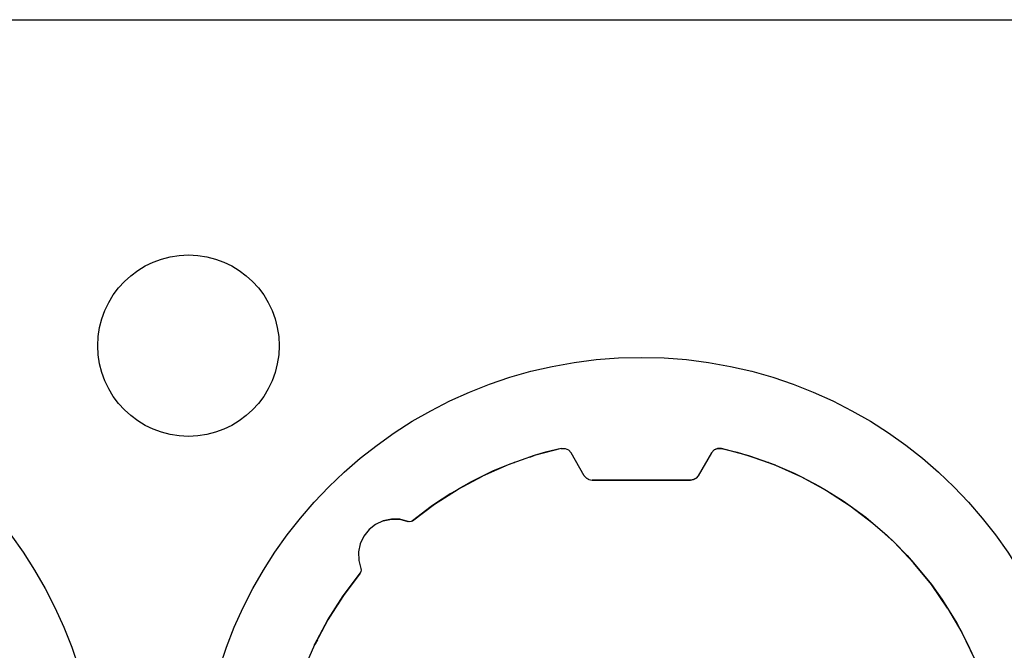
# Model space of a CAD drawing. Units: millimetres. Extents: x -35 to 173, y -229 to -184.
# Drawn here: x 153 to 155, y -202 to -200 of the extents above; entities that cross this region are included whole.
import ezdxf

# ---------------------------------------------------------------- set-up
doc = ezdxf.new("R2010")
doc.units = ezdxf.units.MM

msp = doc.modelspace()

# ---------------------------------------------------------------- linework, layer by layer
msp.add_line((125.3932, -199.9855), (172.9554, -199.9855))
for centre in [(152.09, -201.8855), (154.49, -201.8855)]:
    msp.add_circle(centre, 1.0769)
for points, knots in [([(153.6072, -200.7801), (153.6072, -200.6581), (153.5083, -200.559), (153.3861, -200.559), (153.3861, -200.559), (153.264, -200.559), (153.1651, -200.6581), (153.1651, -200.7801), (153.1651, -200.7801), (153.1651, -200.9021), (153.264, -201.0012), (153.3861, -201.0012), (153.3861, -201.0012), (153.5083, -201.0012), (153.6072, -200.9021), (153.6072, -200.7801)], [0, 0, 0, 0, 0.2, 0.2, 0.2, 0.2, 0.4, 0.4, 0.4, 0.4, 0.6, 0.6, 0.6, 0.6, 1, 1, 1, 1]), ([(154.2947, -201.0305), (154.2947, -201.0305), (154.2564, -201.04), (154.2564, -201.04), (154.2564, -201.04), (154.2564, -201.04), (154.229, -201.0481), (154.229, -201.0481), (154.229, -201.0481), (154.229, -201.0481), (154.2182, -201.0516), (154.2182, -201.0516), (154.2182, -201.0516), (154.2182, -201.0516), (154.229, -201.0481), (154.229, -201.0481)], [0, 0, 0, 0, 0.2, 0.2, 0.2, 0.2, 0.4, 0.4, 0.4, 0.4, 0.6, 0.6, 0.6, 0.6, 1, 1, 1, 1]), ([(154.2947, -201.0305), (154.2947, -201.0305), (154.2564, -201.04), (154.2564, -201.04), (154.2564, -201.04), (154.2564, -201.04), (154.229, -201.0481), (154.229, -201.0481)], [0, 0, 0, 0, 0.333333, 0.333333, 0.333333, 0.333333, 1, 1, 1, 1]), ([(154.2947, -201.0305), (154.2947, -201.0305), (154.304, -201.0305), (154.304, -201.0305), (154.304, -201.0305), (154.304, -201.0305), (154.3125, -201.0342), (154.3125, -201.0342)], [0, 0, 0, 0, 0.333333, 0.333333, 0.333333, 0.333333, 1, 1, 1, 1]), ([(154.2947, -201.0305), (154.2947, -201.0305), (154.304, -201.0305), (154.304, -201.0305), (154.304, -201.0305), (154.304, -201.0305), (154.3125, -201.0342), (154.3125, -201.0342), (154.3125, -201.0342), (154.3125, -201.0342), (154.3187, -201.041), (154.3187, -201.041)], [0, 0, 0, 0, 0.25, 0.25, 0.25, 0.25, 0.5, 0.5, 0.5, 0.5, 1, 1, 1, 1]), ([(154.3187, -201.041), (154.3187, -201.041), (154.3188, -201.041), (154.3188, -201.041), (154.3188, -201.041), (154.3188, -201.041), (154.3183, -201.041), (154.3183, -201.041)], [0, 0, 0, 0, 0.333333, 0.333333, 0.333333, 0.333333, 1, 1, 1, 1]), ([(154.6854, -201.0305), (154.6854, -201.0305), (154.6759, -201.0305), (154.6759, -201.0305), (154.6759, -201.0305), (154.6759, -201.0305), (154.6674, -201.0342), (154.6674, -201.0342), (154.6674, -201.0342), (154.6674, -201.0342), (154.6613, -201.041), (154.6613, -201.041)], [0, 0, 0, 0, 0.25, 0.25, 0.25, 0.25, 0.5, 0.5, 0.5, 0.5, 1, 1, 1, 1]), ([(154.6674, -201.0342), (154.6674, -201.0342), (154.6759, -201.0305), (154.6759, -201.0305), (154.6759, -201.0305), (154.6759, -201.0305), (154.6854, -201.0305), (154.6854, -201.0305)], [0, 0, 0, 0, 0.333333, 0.333333, 0.333333, 0.333333, 1, 1, 1, 1]), ([(154.6854, -201.0305), (154.6854, -201.0305), (154.7239, -201.04), (154.7239, -201.04), (154.7239, -201.04), (154.7239, -201.04), (154.7521, -201.0485), (154.7521, -201.0485)], [0, 0, 0, 0, 0.333333, 0.333333, 0.333333, 0.333333, 1, 1, 1, 1]), ([(154.6854, -201.0305), (154.6854, -201.0305), (154.7239, -201.04), (154.7239, -201.04), (154.7239, -201.04), (154.7239, -201.04), (154.7521, -201.0485), (154.7521, -201.0485), (154.7521, -201.0485), (154.7521, -201.0485), (154.7617, -201.0516), (154.7617, -201.0516), (154.7617, -201.0516), (154.7617, -201.0516), (154.7521, -201.0485), (154.7521, -201.0485)], [0, 0, 0, 0, 0.2, 0.2, 0.2, 0.2, 0.4, 0.4, 0.4, 0.4, 0.6, 0.6, 0.6, 0.6, 1, 1, 1, 1]), ([(154.1808, -201.0645), (154.1808, -201.0645), (154.1652, -201.0706), (154.1652, -201.0706), (154.1652, -201.0706), (154.1652, -201.0706), (154.1274, -201.0863), (154.1274, -201.0863), (154.1274, -201.0863), (154.1274, -201.0863), (154.1031, -201.0978), (154.1031, -201.0978), (154.1031, -201.0978), (154.1031, -201.0978), (154.0755, -201.1117), (154.0755, -201.1117), (154.0755, -201.1117), (154.0755, -201.1117), (154.0433, -201.1298), (154.0433, -201.1298)], [0, 0, 0, 0, 0.166667, 0.166667, 0.166667, 0.166667, 0.333333, 0.333333, 0.333333, 0.333333, 0.5, 0.5, 0.5, 0.5, 0.666667, 0.666667, 0.666667, 0.666667, 1, 1, 1, 1]), ([(154.1804, -201.0645), (154.1804, -201.0645), (154.1808, -201.0645), (154.1808, -201.0645), (154.1808, -201.0645), (154.1808, -201.0645), (154.1804, -201.0645), (154.1804, -201.0645)], [0, 0, 0, 0, 0.333333, 0.333333, 0.333333, 0.333333, 1, 1, 1, 1]), ([(154.7617, -201.0516), (154.7617, -201.0516), (154.7993, -201.0645), (154.7993, -201.0645), (154.7993, -201.0645), (154.7993, -201.0645), (154.8174, -201.0716), (154.8174, -201.0716), (154.8174, -201.0716), (154.8174, -201.0716), (154.8623, -201.0911), (154.8623, -201.0911), (154.8623, -201.0911), (154.8623, -201.0911), (154.8807, -201.0996), (154.8807, -201.0996), (154.8807, -201.0996), (154.8807, -201.0996), (154.9233, -201.1223), (154.9233, -201.1223), (154.9233, -201.1223), (154.9233, -201.1223), (154.9416, -201.1329), (154.9416, -201.1329), (154.9416, -201.1329), (154.9416, -201.1329), (154.9819, -201.158), (154.9819, -201.158), (154.9819, -201.158), (154.9819, -201.158), (154.9994, -201.1703), (154.9994, -201.1703), (154.9994, -201.1703), (154.9994, -201.1703), (155.0368, -201.1983), (155.0368, -201.1983), (155.0368, -201.1983), (155.0368, -201.1983), (155.0546, -201.2125), (155.0546, -201.2125), (155.0546, -201.2125), (155.0546, -201.2125), (155.0893, -201.2428), (155.0893, -201.2428), (155.0893, -201.2428), (155.0893, -201.2428), (155.106, -201.2588), (155.106, -201.2588), (155.106, -201.2588), (155.106, -201.2588), (155.1377, -201.2912), (155.1377, -201.2912), (155.1377, -201.2912), (155.1377, -201.2912), (155.1537, -201.3091), (155.1537, -201.3091), (155.1537, -201.3091), (155.1537, -201.3091), (155.1822, -201.3433), (155.1822, -201.3433)], [0, 0, 0, 0, 0.0625, 0.0625, 0.0625, 0.0625, 0.125, 0.125, 0.125, 0.125, 0.1875, 0.1875, 0.1875, 0.1875, 0.25, 0.25, 0.25, 0.25, 0.3125, 0.3125, 0.3125, 0.3125, 0.375, 0.375, 0.375, 0.375, 0.4375, 0.4375, 0.4375, 0.4375, 0.5, 0.5, 0.5, 0.5, 0.5625, 0.5625, 0.5625, 0.5625, 0.625, 0.625, 0.625, 0.625, 0.6875, 0.6875, 0.6875, 0.6875, 0.75, 0.75, 0.75, 0.75, 0.8125, 0.8125, 0.8125, 0.8125, 0.875, 0.875, 0.875, 0.875, 1, 1, 1, 1]), ([(154.7993, -201.0645), (154.7993, -201.0645), (154.7997, -201.0645), (154.7997, -201.0645), (154.7997, -201.0645), (154.7997, -201.0645), (154.7993, -201.0645), (154.7993, -201.0645)], [0, 0, 0, 0, 0.333333, 0.333333, 0.333333, 0.333333, 1, 1, 1, 1]), ([(154.8174, -201.0716), (154.8174, -201.0716), (154.8807, -201.0996), (154.8807, -201.0996), (154.8807, -201.0996), (154.8807, -201.0996), (154.9416, -201.1329), (154.9416, -201.1329), (154.9416, -201.1329), (154.9416, -201.1329), (154.9994, -201.1703), (154.9994, -201.1703)], [0, 0, 0, 0, 0.25, 0.25, 0.25, 0.25, 0.5, 0.5, 0.5, 0.5, 1, 1, 1, 1]), ([(153.9321, -201.2071), (153.9321, -201.2071), (153.9861, -201.1663), (153.9861, -201.1663), (153.9861, -201.1663), (153.9861, -201.1663), (154.0433, -201.1298), (154.0433, -201.1298), (154.0433, -201.1298), (154.0433, -201.1298), (154.1031, -201.0978), (154.1031, -201.0978)], [0, 0, 0, 0, 0.25, 0.25, 0.25, 0.25, 0.5, 0.5, 0.5, 0.5, 1, 1, 1, 1]), ([(154.3509, -201.0972), (154.3509, -201.0972), (154.3512, -201.0972), (154.3512, -201.0972), (154.3512, -201.0972), (154.3512, -201.0972), (154.3505, -201.0972), (154.3505, -201.0972)], [0, 0, 0, 0, 0.333333, 0.333333, 0.333333, 0.333333, 1, 1, 1, 1]), ([(154.3509, -201.0972), (154.3509, -201.0972), (154.3561, -201.103), (154.3561, -201.103), (154.3561, -201.103), (154.3561, -201.103), (154.3624, -201.1067), (154.3624, -201.1067), (154.3624, -201.1067), (154.3624, -201.1067), (154.3703, -201.108), (154.3703, -201.108)], [0, 0, 0, 0, 0.25, 0.25, 0.25, 0.25, 0.5, 0.5, 0.5, 0.5, 1, 1, 1, 1]), ([(154.3624, -201.1067), (154.3624, -201.1067), (154.3703, -201.108), (154.3703, -201.108), (154.3703, -201.108), (154.3703, -201.108), (154.6098, -201.108), (154.6098, -201.108), (154.6098, -201.108), (154.6098, -201.108), (154.6173, -201.1067), (154.6173, -201.1067), (154.6173, -201.1067), (154.6173, -201.1067), (154.6239, -201.103), (154.6239, -201.103)], [0, 0, 0, 0, 0.2, 0.2, 0.2, 0.2, 0.4, 0.4, 0.4, 0.4, 0.6, 0.6, 0.6, 0.6, 1, 1, 1, 1]), ([(154.6289, -201.0972), (154.6289, -201.0972), (154.6239, -201.103), (154.6239, -201.103), (154.6239, -201.103), (154.6239, -201.103), (154.6173, -201.1067), (154.6173, -201.1067), (154.6173, -201.1067), (154.6173, -201.1067), (154.6098, -201.108), (154.6098, -201.108)], [0, 0, 0, 0, 0.25, 0.25, 0.25, 0.25, 0.5, 0.5, 0.5, 0.5, 1, 1, 1, 1]), ([(154.026, -201.1404), (154.026, -201.1404), (153.9861, -201.1663), (153.9861, -201.1663), (153.9861, -201.1663), (153.9861, -201.1663), (153.978, -201.1721), (153.978, -201.1721), (153.978, -201.1721), (153.978, -201.1721), (153.9321, -201.2071), (153.9321, -201.2071)], [0, 0, 0, 0, 0.25, 0.25, 0.25, 0.25, 0.5, 0.5, 0.5, 0.5, 1, 1, 1, 1]), ([(153.9861, -201.1663), (153.9861, -201.1663), (154.026, -201.1404), (154.026, -201.1404), (154.026, -201.1404), (154.026, -201.1404), (154.0433, -201.1298), (154.0433, -201.1298)], [0, 0, 0, 0, 0.333333, 0.333333, 0.333333, 0.333333, 1, 1, 1, 1]), ([(153.9861, -201.1663), (153.9861, -201.1663), (153.978, -201.1721), (153.978, -201.1721), (153.978, -201.1721), (153.978, -201.1721), (153.9321, -201.2071), (153.9321, -201.2071)], [0, 0, 0, 0, 0.333333, 0.333333, 0.333333, 0.333333, 1, 1, 1, 1]), ([(154.9994, -201.1703), (154.9994, -201.1703), (155.0546, -201.2125), (155.0546, -201.2125), (155.0546, -201.2125), (155.0546, -201.2125), (155.106, -201.2588), (155.106, -201.2588)], [0, 0, 0, 0, 0.333333, 0.333333, 0.333333, 0.333333, 1, 1, 1, 1]), ([(153.8606, -201.2071), (153.8606, -201.2071), (153.8422, -201.2156), (153.8422, -201.2156), (153.8422, -201.2156), (153.8422, -201.2156), (153.8262, -201.2285), (153.8262, -201.2285), (153.8262, -201.2285), (153.8262, -201.2285), (153.8133, -201.2445), (153.8133, -201.2445), (153.8133, -201.2445), (153.8133, -201.2445), (153.8047, -201.2629), (153.8047, -201.2629), (153.8047, -201.2629), (153.8047, -201.2629), (153.8006, -201.2829), (153.8006, -201.2829), (153.8006, -201.2829), (153.8006, -201.2829), (153.801, -201.3037), (153.801, -201.3037)], [0, 0, 0, 0, 0.142857, 0.142857, 0.142857, 0.142857, 0.285714, 0.285714, 0.285714, 0.285714, 0.428571, 0.428571, 0.428571, 0.428571, 0.571429, 0.571429, 0.571429, 0.571429, 0.714286, 0.714286, 0.714286, 0.714286, 1, 1, 1, 1]), ([(153.8606, -201.2071), (153.8606, -201.2071), (153.8422, -201.2156), (153.8422, -201.2156), (153.8422, -201.2156), (153.8422, -201.2156), (153.8262, -201.2285), (153.8262, -201.2285), (153.8262, -201.2285), (153.8262, -201.2285), (153.8133, -201.2445), (153.8133, -201.2445), (153.8133, -201.2445), (153.8133, -201.2445), (153.8047, -201.2629), (153.8047, -201.2629), (153.8047, -201.2629), (153.8047, -201.2629), (153.8006, -201.2829), (153.8006, -201.2829), (153.8006, -201.2829), (153.8006, -201.2829), (153.801, -201.3037), (153.801, -201.3037), (153.801, -201.3037), (153.801, -201.3037), (153.8064, -201.3234), (153.8064, -201.3234)], [0, 0, 0, 0, 0.125, 0.125, 0.125, 0.125, 0.25, 0.25, 0.25, 0.25, 0.375, 0.375, 0.375, 0.375, 0.5, 0.5, 0.5, 0.5, 0.625, 0.625, 0.625, 0.625, 0.75, 0.75, 0.75, 0.75, 1, 1, 1, 1]), ([(153.8606, -201.2071), (153.8606, -201.2071), (153.8806, -201.2029), (153.8806, -201.2029), (153.8806, -201.2029), (153.8806, -201.2029), (153.9014, -201.2033), (153.9014, -201.2033), (153.9014, -201.2033), (153.9014, -201.2033), (153.9211, -201.2087), (153.9211, -201.2087)], [0, 0, 0, 0, 0.25, 0.25, 0.25, 0.25, 0.5, 0.5, 0.5, 0.5, 1, 1, 1, 1]), ([(153.9014, -201.2033), (153.9014, -201.2033), (153.8806, -201.2029), (153.8806, -201.2029), (153.8806, -201.2029), (153.8806, -201.2029), (153.8606, -201.2071), (153.8606, -201.2071)], [0, 0, 0, 0, 0.333333, 0.333333, 0.333333, 0.333333, 1, 1, 1, 1]), ([(153.9211, -201.2087), (153.9211, -201.2087), (153.9215, -201.2087), (153.9215, -201.2087), (153.9215, -201.2087), (153.9215, -201.2087), (153.9211, -201.2087), (153.9211, -201.2087), (153.9211, -201.2087), (153.9211, -201.2087), (153.9215, -201.2087), (153.9215, -201.2087), (153.9215, -201.2087), (153.9215, -201.2087), (153.9207, -201.2087), (153.9207, -201.2087)], [0, 0, 0, 0, 0.2, 0.2, 0.2, 0.2, 0.4, 0.4, 0.4, 0.4, 0.6, 0.6, 0.6, 0.6, 1, 1, 1, 1]), ([(153.9321, -201.2071), (153.9321, -201.2071), (153.9286, -201.2087), (153.9286, -201.2087), (153.9286, -201.2087), (153.9286, -201.2087), (153.9248, -201.2095), (153.9248, -201.2095), (153.9248, -201.2095), (153.9248, -201.2095), (153.9211, -201.2087), (153.9211, -201.2087)], [0, 0, 0, 0, 0.25, 0.25, 0.25, 0.25, 0.5, 0.5, 0.5, 0.5, 1, 1, 1, 1]), ([(153.9317, -201.2071), (153.9317, -201.2071), (153.9321, -201.2071), (153.9321, -201.2071), (153.9321, -201.2071), (153.9321, -201.2071), (153.9317, -201.2071), (153.9317, -201.2071), (153.9317, -201.2071), (153.9317, -201.2071), (153.9321, -201.2071), (153.9321, -201.2071)], [0, 0, 0, 0, 0.25, 0.25, 0.25, 0.25, 0.5, 0.5, 0.5, 0.5, 1, 1, 1, 1]), ([(153.801, -201.3037), (153.801, -201.3037), (153.8064, -201.3234), (153.8064, -201.3234), (153.8064, -201.3234), (153.8064, -201.3234), (153.8072, -201.3273), (153.8072, -201.3273)], [0, 0, 0, 0, 0.333333, 0.333333, 0.333333, 0.333333, 1, 1, 1, 1]), ([(153.6934, -201.5093), (153.6934, -201.5093), (153.7258, -201.4483), (153.7258, -201.4483), (153.7258, -201.4483), (153.7258, -201.4483), (153.7632, -201.3897), (153.7632, -201.3897), (153.7632, -201.3897), (153.7632, -201.3897), (153.8047, -201.3344), (153.8047, -201.3344)], [0, 0, 0, 0, 0.25, 0.25, 0.25, 0.25, 0.5, 0.5, 0.5, 0.5, 1, 1, 1, 1]), ([(153.7636, -201.3891), (153.7636, -201.3891), (153.8047, -201.3344), (153.8047, -201.3344), (153.8047, -201.3344), (153.8047, -201.3344), (153.7636, -201.3891), (153.7636, -201.3891), (153.7636, -201.3891), (153.7636, -201.3891), (153.8047, -201.3344), (153.8047, -201.3344), (153.8047, -201.3344), (153.8047, -201.3344), (153.7636, -201.3891), (153.7636, -201.3891), (153.7636, -201.3891), (153.7636, -201.3891), (153.7497, -201.4115), (153.7497, -201.4115), (153.7497, -201.4115), (153.7497, -201.4115), (153.7636, -201.3891), (153.7636, -201.3891), (153.7636, -201.3891), (153.7636, -201.3891), (153.7497, -201.4115), (153.7497, -201.4115), (153.7497, -201.4115), (153.7497, -201.4115), (153.7636, -201.3891), (153.7636, -201.3891)], [0, 0, 0, 0, 0.111111, 0.111111, 0.111111, 0.111111, 0.222222, 0.222222, 0.222222, 0.222222, 0.333333, 0.333333, 0.333333, 0.333333, 0.444444, 0.444444, 0.444444, 0.444444, 0.555556, 0.555556, 0.555556, 0.555556, 0.666667, 0.666667, 0.666667, 0.666667, 0.777778, 0.777778, 0.777778, 0.777778, 1, 1, 1, 1]), ([(153.8047, -201.3344), (153.8047, -201.3344), (153.7636, -201.3891), (153.7636, -201.3891), (153.7636, -201.3891), (153.7636, -201.3891), (153.8047, -201.3344), (153.8047, -201.3344), (153.8047, -201.3344), (153.8047, -201.3344), (153.7636, -201.3891), (153.7636, -201.3891), (153.7636, -201.3891), (153.7636, -201.3891), (153.7632, -201.3897), (153.7632, -201.3897), (153.7632, -201.3897), (153.7632, -201.3897), (153.7636, -201.3891), (153.7636, -201.3891), (153.7636, -201.3891), (153.7636, -201.3891), (153.7497, -201.4115), (153.7497, -201.4115)], [0, 0, 0, 0, 0.142857, 0.142857, 0.142857, 0.142857, 0.285714, 0.285714, 0.285714, 0.285714, 0.428571, 0.428571, 0.428571, 0.428571, 0.571429, 0.571429, 0.571429, 0.571429, 0.714286, 0.714286, 0.714286, 0.714286, 1, 1, 1, 1]), ([(153.7636, -201.3891), (153.7636, -201.3891), (153.8047, -201.3344), (153.8047, -201.3344), (153.8047, -201.3344), (153.8047, -201.3344), (153.7636, -201.3891), (153.7636, -201.3891), (153.7636, -201.3891), (153.7636, -201.3891), (153.8047, -201.3344), (153.8047, -201.3344)], [0, 0, 0, 0, 0.25, 0.25, 0.25, 0.25, 0.5, 0.5, 0.5, 0.5, 1, 1, 1, 1]), ([(153.8045, -201.3344), (153.8045, -201.3344), (153.8047, -201.3344), (153.8047, -201.3344), (153.8047, -201.3344), (153.8047, -201.3344), (153.8045, -201.3344), (153.8045, -201.3344), (153.8045, -201.3344), (153.8045, -201.3344), (153.8047, -201.3344), (153.8047, -201.3344)], [0, 0, 0, 0, 0.25, 0.25, 0.25, 0.25, 0.5, 0.5, 0.5, 0.5, 1, 1, 1, 1]), ([(153.8064, -201.3234), (153.8064, -201.3234), (153.8072, -201.3273), (153.8072, -201.3273), (153.8072, -201.3273), (153.8072, -201.3273), (153.8064, -201.3309), (153.8064, -201.3309), (153.8064, -201.3309), (153.8064, -201.3309), (153.8047, -201.3344), (153.8047, -201.3344)], [0, 0, 0, 0, 0.25, 0.25, 0.25, 0.25, 0.5, 0.5, 0.5, 0.5, 1, 1, 1, 1]), ([(153.8062, -201.3234), (153.8062, -201.3234), (153.8064, -201.3234), (153.8064, -201.3234), (153.8064, -201.3234), (153.8064, -201.3234), (153.8062, -201.3234), (153.8062, -201.3234), (153.8062, -201.3234), (153.8062, -201.3234), (153.8064, -201.3234), (153.8064, -201.3234)], [0, 0, 0, 0, 0.25, 0.25, 0.25, 0.25, 0.5, 0.5, 0.5, 0.5, 1, 1, 1, 1]), ([(155.1822, -201.3433), (155.1822, -201.3433), (155.1974, -201.3625), (155.1974, -201.3625), (155.1974, -201.3625), (155.1974, -201.3625), (155.2227, -201.3984), (155.2227, -201.3984)], [0, 0, 0, 0, 0.333333, 0.333333, 0.333333, 0.333333, 1, 1, 1, 1]), ([(153.7636, -201.3891), (153.7636, -201.3891), (153.7632, -201.3897), (153.7632, -201.3897), (153.7632, -201.3897), (153.7632, -201.3897), (153.7636, -201.3891), (153.7636, -201.3891)], [0, 0, 0, 0, 0.333333, 0.333333, 0.333333, 0.333333, 1, 1, 1, 1]), ([(155.2227, -201.3984), (155.2227, -201.3984), (155.2366, -201.4198), (155.2366, -201.4198), (155.2366, -201.4198), (155.2366, -201.4198), (155.2587, -201.4564), (155.2587, -201.4564)], [0, 0, 0, 0, 0.333333, 0.333333, 0.333333, 0.333333, 1, 1, 1, 1]), ([(155.2366, -201.4198), (155.2366, -201.4198), (155.2713, -201.4796), (155.2713, -201.4796), (155.2713, -201.4796), (155.2713, -201.4796), (155.3014, -201.5422), (155.3014, -201.5422)], [0, 0, 0, 0, 0.333333, 0.333333, 0.333333, 0.333333, 1, 1, 1, 1]), ([(153.7258, -201.4483), (153.7258, -201.4483), (153.6946, -201.5071), (153.6946, -201.5071), (153.6946, -201.5071), (153.6946, -201.5071), (153.6934, -201.5093), (153.6934, -201.5093), (153.6934, -201.5093), (153.6934, -201.5093), (153.6946, -201.5071), (153.6946, -201.5071)], [0, 0, 0, 0, 0.25, 0.25, 0.25, 0.25, 0.5, 0.5, 0.5, 0.5, 1, 1, 1, 1]), ([(153.7258, -201.4483), (153.7258, -201.4483), (153.6946, -201.5071), (153.6946, -201.5071), (153.6946, -201.5071), (153.6946, -201.5071), (153.7258, -201.4483), (153.7258, -201.4483)], [0, 0, 0, 0, 0.333333, 0.333333, 0.333333, 0.333333, 1, 1, 1, 1]), ([(153.7258, -201.4483), (153.7258, -201.4483), (153.6946, -201.5071), (153.6946, -201.5071), (153.6946, -201.5071), (153.6946, -201.5071), (153.7003, -201.4969), (153.7003, -201.4969)], [0, 0, 0, 0, 0.333333, 0.333333, 0.333333, 0.333333, 1, 1, 1, 1]), ([(155.2587, -201.4564), (155.2587, -201.4564), (155.2713, -201.4796), (155.2713, -201.4796), (155.2713, -201.4796), (155.2713, -201.4796), (155.2902, -201.5174), (155.2902, -201.5174)], [0, 0, 0, 0, 0.333333, 0.333333, 0.333333, 0.333333, 1, 1, 1, 1]), ([(153.7003, -201.4969), (153.7003, -201.4969), (153.6946, -201.5071), (153.6946, -201.5071), (153.6946, -201.5071), (153.6946, -201.5071), (153.6934, -201.5093), (153.6934, -201.5093), (153.6934, -201.5093), (153.6934, -201.5093), (153.6946, -201.5071), (153.6946, -201.5071), (153.6946, -201.5071), (153.6946, -201.5071), (153.6946, -201.5079), (153.6946, -201.5079)], [0, 0, 0, 0, 0.2, 0.2, 0.2, 0.2, 0.4, 0.4, 0.4, 0.4, 0.6, 0.6, 0.6, 0.6, 1, 1, 1, 1]), ([(153.6946, -201.5071), (153.6946, -201.5071), (153.7003, -201.4969), (153.7003, -201.4969), (153.7003, -201.4969), (153.7003, -201.4969), (153.6946, -201.5071), (153.6946, -201.5071), (153.6946, -201.5071), (153.6946, -201.5071), (153.7003, -201.4969), (153.7003, -201.4969), (153.7003, -201.4969), (153.7003, -201.4969), (153.6946, -201.5071), (153.6946, -201.5071), (153.6946, -201.5071), (153.6946, -201.5071), (153.6946, -201.5079), (153.6946, -201.5079), (153.6946, -201.5079), (153.6946, -201.5079), (153.6946, -201.5071), (153.6946, -201.5071), (153.6946, -201.5071), (153.6946, -201.5071), (153.6946, -201.5079), (153.6946, -201.5079), (153.6946, -201.5079), (153.6946, -201.5079), (153.6946, -201.5071), (153.6946, -201.5071)], [0, 0, 0, 0, 0.111111, 0.111111, 0.111111, 0.111111, 0.222222, 0.222222, 0.222222, 0.222222, 0.333333, 0.333333, 0.333333, 0.333333, 0.444444, 0.444444, 0.444444, 0.444444, 0.555556, 0.555556, 0.555556, 0.555556, 0.666667, 0.666667, 0.666667, 0.666667, 0.777778, 0.777778, 0.777778, 0.777778, 1, 1, 1, 1]), ([(155.2902, -201.5174), (155.2902, -201.5174), (155.3014, -201.5422), (155.3014, -201.5422), (155.3014, -201.5422), (155.3014, -201.5422), (155.317, -201.5804), (155.317, -201.5804)], [0, 0, 0, 0, 0.333333, 0.333333, 0.333333, 0.333333, 1, 1, 1, 1])]:
    msp.add_open_spline(points, degree=3, knots=knots)
for points in [[(154.2947, -201.0305), (154.2947, -201.0305), (154.229, -201.0481), (154.229, -201.0481)], [(154.2944, -201.0305), (154.2944, -201.0305), (154.2947, -201.0305), (154.2947, -201.0305)], [(154.2944, -201.0305), (154.2944, -201.0305), (154.2951, -201.0305), (154.2951, -201.0305)], [(154.3187, -201.041), (154.3187, -201.041), (154.3125, -201.0342), (154.3125, -201.0342)], [(154.3509, -201.0972), (154.3509, -201.0972), (154.3187, -201.041), (154.3187, -201.041)], [(154.3509, -201.0972), (154.3509, -201.0972), (154.3187, -201.041), (154.3187, -201.041)], [(154.6613, -201.041), (154.6613, -201.041), (154.6289, -201.0972), (154.6289, -201.0972)], [(154.6613, -201.041), (154.6613, -201.041), (154.6289, -201.0972), (154.6289, -201.0972)], [(154.6609, -201.041), (154.6609, -201.041), (154.6613, -201.041), (154.6613, -201.041)], [(154.6609, -201.041), (154.6609, -201.041), (154.6616, -201.041), (154.6616, -201.041)], [(154.6674, -201.0342), (154.6674, -201.0342), (154.6613, -201.041), (154.6613, -201.041)], [(154.685, -201.0305), (154.685, -201.0305), (154.6857, -201.0305), (154.6857, -201.0305)], [(154.7521, -201.0485), (154.7521, -201.0485), (154.6854, -201.0305), (154.6854, -201.0305)], [(154.6854, -201.0305), (154.6854, -201.0305), (154.6857, -201.0305), (154.6857, -201.0305)], [(154.1652, -201.0706), (154.1652, -201.0706), (154.1031, -201.0978), (154.1031, -201.0978)], [(154.229, -201.0481), (154.229, -201.0481), (154.1652, -201.0706), (154.1652, -201.0706)], [(154.8174, -201.0716), (154.8174, -201.0716), (154.7521, -201.0485), (154.7521, -201.0485)], [(154.3561, -201.103), (154.3561, -201.103), (154.3509, -201.0972), (154.3509, -201.0972)], [(154.3624, -201.1067), (154.3624, -201.1067), (154.3561, -201.103), (154.3561, -201.103)], [(154.3699, -201.108), (154.3699, -201.108), (154.3707, -201.108), (154.3707, -201.108)], [(154.6098, -201.108), (154.6098, -201.108), (154.3703, -201.108), (154.3703, -201.108)], [(154.6096, -201.108), (154.6096, -201.108), (154.6102, -201.108), (154.6102, -201.108)], [(154.6289, -201.0972), (154.6289, -201.0972), (154.6239, -201.103), (154.6239, -201.103)], [(154.6285, -201.0972), (154.6285, -201.0972), (154.6289, -201.0972), (154.6289, -201.0972)], [(154.6285, -201.0972), (154.6285, -201.0972), (154.6293, -201.0972), (154.6293, -201.0972)], [(153.9211, -201.2087), (153.9211, -201.2087), (153.9014, -201.2033), (153.9014, -201.2033)], [(153.9248, -201.2095), (153.9248, -201.2095), (153.9211, -201.2087), (153.9211, -201.2087)], [(153.9286, -201.2087), (153.9286, -201.2087), (153.9248, -201.2095), (153.9248, -201.2095)], [(153.9321, -201.2071), (153.9321, -201.2071), (153.9286, -201.2087), (153.9286, -201.2087)], [(153.9317, -201.2071), (153.9317, -201.2071), (153.9323, -201.2071), (153.9323, -201.2071)], [(155.1537, -201.3091), (155.1537, -201.3091), (155.106, -201.2588), (155.106, -201.2588)], [(155.1974, -201.3625), (155.1974, -201.3625), (155.1537, -201.3091), (155.1537, -201.3091)], [(153.8047, -201.3344), (153.8047, -201.3344), (153.7632, -201.3897), (153.7632, -201.3897)], [(153.8045, -201.3344), (153.8045, -201.3344), (153.805, -201.3344), (153.805, -201.3344)], [(153.8064, -201.3309), (153.8064, -201.3309), (153.8047, -201.3344), (153.8047, -201.3344)], [(153.8062, -201.3234), (153.8062, -201.3234), (153.8068, -201.3234), (153.8068, -201.3234)], [(153.8072, -201.3273), (153.8072, -201.3273), (153.8064, -201.3309), (153.8064, -201.3309)], [(155.2366, -201.4198), (155.2366, -201.4198), (155.1974, -201.3625), (155.1974, -201.3625)], [(153.7632, -201.3897), (153.7632, -201.3897), (153.7258, -201.4483), (153.7258, -201.4483)], [(153.7497, -201.4115), (153.7497, -201.4115), (153.7636, -201.3891), (153.7636, -201.3891)], [(153.7258, -201.4483), (153.7258, -201.4483), (153.6934, -201.5093), (153.6934, -201.5093)], [(153.6934, -201.5093), (153.6934, -201.5093), (153.6658, -201.5729), (153.6658, -201.5729)], [(153.6934, -201.5093), (153.6934, -201.5093), (153.6658, -201.5729), (153.6658, -201.5729)], [(153.6946, -201.5079), (153.6946, -201.5079), (153.6946, -201.5071), (153.6946, -201.5071)]]:
    msp.add_open_spline(points, degree=3)

doc.saveas('drawing.dxf')
